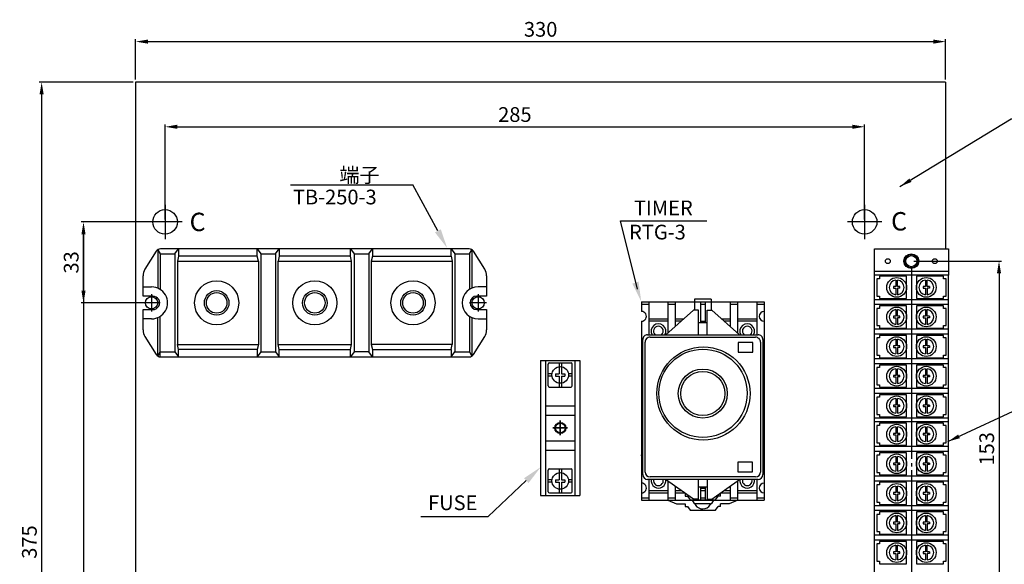
# Model space of a CAD drawing. Extents: x 714 to 1318, y -174 to 265.
# Drawn here: x 714 to 1115, y 43 to 265 of the extents above; entities that cross this region are included whole.
import ezdxf
from ezdxf.enums import TextEntityAlignment as Align

# ---------------------------------------------------------------- set-up
doc = ezdxf.new("R2010")
doc.units = 0
doc.header["$MEASUREMENT"] = 0
doc.layers.get('DEFPOINTS').update_dxf_attribs({"linetype": 'CONTINUOUS'})
doc.layers.add('PART', color=7, linetype='CONTINUOUS')
doc.styles.add('DAYUMP', font='simplex.shx', dxfattribs={"bigfont": 'chineset.shx'})
doc.styles.get("Standard").update_dxf_attribs({"font": 'simplex.shx', "bigfont": 'chineset.shx'})
doc.dimstyles.get("Standard").update_dxf_attribs({"dimtxt": 0.18, "dimasz": 0.18, "dimexe": 0.18, "dimexo": 0.0625, "dimgap": 0.09, "dimtad": 0, "dimtih": 1, "dimtoh": 1, "dimdec": 4, "dimzin": 0, "dimdsep": 46, "dimtxsty": 'Standard', "dimcen": 0.09, "dimadec": 0, "dimazin": 0, "dimtfac": 1, "dimtdec": 4, "dimtofl": 0, "dimtmove": 0, "dimatfit": 3, "dimfxl": 1, "dimtolj": 1, "dimtzin": 0, "dimarcsym": 0})
doc.dimstyles.new('STANDARD$0', dxfattribs={"dimtxt": 0.18, "dimasz": 0.18, "dimexe": 0.18, "dimexo": 0.0625, "dimgap": 0.09, "dimtad": 0, "dimtih": 1, "dimtoh": 1, "dimdec": 4, "dimzin": 0, "dimdsep": 46, "dimtxsty": 'Standard', "dimcen": 0.09, "dimadec": 0, "dimazin": 0, "dimtfac": 1, "dimtdec": 4, "dimtofl": 0, "dimtmove": 0, "dimatfit": 3, "dimfxl": 1, "dimtolj": 1, "dimtzin": 0, "dimarcsym": 0})

# ---------------------------------------------------------------- blocks, each defined once
blk = doc.blocks.new('*D4')
at = {"layer": 'DEFPOINTS', "color": 0}
for p in [(773.52, 182.21), (740.27, -127.79), (773.52, -127.79)]:
    blk.add_point(p, dxfattribs=at)
at = {"layer": 'PART', "color": 0, "lineweight": -2}
for p, q in [((772.52, 182.21), (739.27, 182.21)), ((740.27, 177.21), (740.27, -122.79)), ((772.52, -127.79), (739.27, -127.79))]:
    blk.add_line(p, q, dxfattribs=at)
at = {"layer": 'PART', "color": 0}
for points in [[(739.44, 177.21), (741.11, 177.21), (740.27, 182.21)], [(739.44, -122.79), (741.11, -122.79), (740.27, -127.79)]]:
    blk.add_solid(points, dxfattribs=at)
at = {"layer": 'PART', "color": 0, "insert": (735.27, 27.21), "char_height": 6, "attachment_point": 5, "rotation": 90, "style": 'DAYUMP'}
blk.add_mtext('\\A1;310', dxfattribs=at)
blk = doc.blocks.new('*D5')
at = {"layer": 'DEFPOINTS', "color": 0}
for p in [(740.27, 182.21), (773.52, 182.21), (768.02, 149.21)]:
    blk.add_point(p, dxfattribs=at)
at = {"layer": 'PART', "color": 0, "lineweight": -2}
for p, q in [((772.52, 182.21), (739.27, 182.21)), ((740.27, 154.21), (740.27, 177.21)), ((767.02, 149.21), (739.27, 149.21))]:
    blk.add_line(p, q, dxfattribs=at)
at = {"layer": 'PART', "color": 0}
for points in [[(739.44, 177.21), (741.11, 177.21), (740.27, 182.21)], [(739.44, 154.21), (741.11, 154.21), (740.27, 149.21)]]:
    blk.add_solid(points, dxfattribs=at)
at = {"layer": 'PART', "color": 0, "insert": (735.27, 165.71), "char_height": 6, "attachment_point": 5, "rotation": 90, "style": 'DAYUMP'}
blk.add_mtext('\\A1;33', dxfattribs=at)
blk = doc.blocks.new('*D6')
at = {"layer": 'DEFPOINTS', "color": 0}
for p in [(761.52, 239.21), (723.22, -135.79), (761.52, -135.79)]:
    blk.add_point(p, dxfattribs=at)
at = {"layer": 'PART', "color": 0, "lineweight": -2}
for p, q in [((760.52, 239.21), (722.22, 239.21)), ((723.22, 234.21), (723.22, -130.79)), ((760.52, -135.79), (722.22, -135.79))]:
    blk.add_line(p, q, dxfattribs=at)
at = {"layer": 'PART', "color": 0}
for points in [[(722.38, 234.21), (724.05, 234.21), (723.22, 239.21)], [(722.38, -130.79), (724.05, -130.79), (723.22, -135.79)]]:
    blk.add_solid(points, dxfattribs=at)
at = {"layer": 'PART', "color": 0, "insert": (718.22, 51.71), "char_height": 6, "attachment_point": 5, "rotation": 90, "style": 'DAYUMP'}
blk.add_mtext('\\A1;375', dxfattribs=at)
blk = doc.blocks.new('*D7')
at = {"layer": 'DEFPOINTS', "color": 0}
for p in [(1091.52, 255.71), (761.52, 239.21), (1091.52, 239.21)]:
    blk.add_point(p, dxfattribs=at)
at = {"layer": 'PART', "color": 0, "lineweight": -2}
for p, q in [((761.52, 240.21), (761.52, 256.71)), ((766.52, 255.71), (1086.52, 255.71)), ((1091.52, 240.21), (1091.52, 256.71))]:
    blk.add_line(p, q, dxfattribs=at)
at = {"layer": 'PART', "color": 0}
for points in [[(766.52, 256.54), (766.52, 254.88), (761.52, 255.71)], [(1086.52, 256.54), (1086.52, 254.88), (1091.52, 255.71)]]:
    blk.add_solid(points, dxfattribs=at)
at = {"layer": 'PART', "color": 0, "insert": (926.52, 260.71), "char_height": 6, "attachment_point": 5, "style": 'DAYUMP'}
blk.add_mtext('\\A1;330', dxfattribs=at)
blk = doc.blocks.new('*D8')
at = {"layer": 'DEFPOINTS', "color": 0}
for p in [(1077.52, 166.21), (1077.6, 13.21), (1113.26, 13.21)]:
    blk.add_point(p, dxfattribs=at)
at = {"layer": 'PART', "color": 0, "lineweight": -2}
for p, q in [((1078.52, 166.21), (1114.26, 166.21)), ((1113.26, 161.21), (1113.26, 18.21)), ((1078.6, 13.21), (1114.26, 13.21))]:
    blk.add_line(p, q, dxfattribs=at)
at = {"layer": 'PART', "color": 0}
for points in [[(1112.42, 161.21), (1114.09, 161.21), (1113.26, 166.21)], [(1112.42, 18.21), (1114.09, 18.21), (1113.26, 13.21)]]:
    blk.add_solid(points, dxfattribs=at)
at = {"layer": 'PART', "color": 0, "insert": (1108.26, 89.71), "char_height": 6, "attachment_point": 5, "rotation": 90, "style": 'DAYUMP'}
blk.add_mtext('\\A1;153', dxfattribs=at)
blk = doc.blocks.new('*D10')
at = {"layer": 'DEFPOINTS', "color": 0}
for p in [(1058.52, 220.98), (773.52, 182.21), (1058.52, 182.21)]:
    blk.add_point(p, dxfattribs=at)
at = {"layer": 'PART', "color": 0, "lineweight": -2}
for p, q in [((773.52, 183.21), (773.52, 221.98)), ((778.52, 220.98), (1053.52, 220.98)), ((1058.52, 183.21), (1058.52, 221.98))]:
    blk.add_line(p, q, dxfattribs=at)
at = {"layer": 'PART', "color": 0}
for points in [[(778.52, 221.82), (778.52, 220.15), (773.52, 220.98)], [(1053.52, 221.82), (1053.52, 220.15), (1058.52, 220.98)]]:
    blk.add_solid(points, dxfattribs=at)
at = {"layer": 'PART', "color": 0, "insert": (916.02, 225.98), "char_height": 6, "attachment_point": 5, "style": 'DAYUMP'}
blk.add_mtext('\\A1;285', dxfattribs=at)

msp = doc.modelspace()

# ---------------------------------------------------------------- linework, layer by layer
at = {"layer": 'PART', "color": 7}
for p, q in [((1091.52118237, 239.20696468), (761.52117037, 239.20696468)), ((761.52117037, 239.20696468), (761.52117037, 229.20696468)), ((1091.52118237, 239.20696468), (1091.52118237, 229.20696468)), ((761.52117037, 229.20696468), (761.52117037, -135.79303532)), ((1091.52118237, 229.20696468), (1091.52118237, 171.20698968)), ((824.63063846, 197.34066343), (874.48925186, 197.34066343)), ((884.64675943, 178.57652118), (874.48925186, 197.34066343)), ((773.52117037, 189.20696468), (773.52117037, 175.20695168)), ((1058.52119437, 189.20696468), (1058.52119437, 175.20695168)), ((780.52117037, 182.20696468), (766.52117037, 182.20696468)), ((965.91238889, 154.73151928), (959.08866052, 182.65770749)), ((959.08866052, 182.65770749), (994.21419881, 182.65770749)), ((1065.52119437, 182.20696468), (1051.52119437, 182.20696468)), ((769.93249937, 170.27493368), (765.29372937, 162.93015868)), ((770.52117037, 170.87576368), (770.52117037, 155.20696468)), ((770.52117037, 170.87576368), (771.52117037, 169.20696468)), ((771.52117037, 171.20696468), (771.52117037, 171.20432768)), ((771.52117037, 169.20696468), (771.52117037, 154.68416168)), ((897.41887637, 171.20696468), (771.62351437, 171.20696468)), ((777.52117037, 169.20696468), (777.52117037, 129.20696468)), ((812.52117037, 169.20696468), (812.52117037, 129.20696468)), ((818.52117037, 169.20696468), (818.52117037, 129.20696468)), ((856.52117037, 169.20696468), (856.52117037, 129.20696468)), ((891.52117037, 169.20696468), (891.52117037, 129.20696468)), ((897.52117037, 171.20696468), (897.52117037, 171.20432768)), ((897.52117037, 169.20696468), (897.52117037, 154.68416168)), ((898.52117037, 170.87576368), (898.52117037, 155.20696468)), ((903.74861237, 162.93015868), (899.10979337, 170.27493368)), ((811.52114637, 166.20696468), (811.52114637, 132.20696468)), ((857.52117037, 166.20696468), (890.52117037, 166.20696468)), ((1062.51634837, 162.19080268), (1092.68827237, 162.19080268)), ((1092.68827237, 160.54644268), (1062.51634837, 160.54644268)), ((1062.51634837, 18.23552968), (1062.51634837, 160.54644268)), ((1077.60232237, 164.12988968), (1077.60232237, 85.58009668)), ((1092.68827237, 18.23551668), (1092.68827237, 160.54644268)), ((764.52117037, 151.95696468), (764.52117037, 160.26023668)), ((904.52117037, 160.26023668), (904.52117037, 151.95696468)), ((1092.68827237, 145.46048068), (1092.68827237, 158.97410368)), ((764.52117037, 155.70696468), (768.02117037, 155.70696468)), ((768.02117037, 152.70696468), (768.02117037, 145.70696468)), ((904.52117037, 155.70696468), (901.02117037, 155.70696468)), ((901.02117937, 152.70696468), (901.02117937, 145.70696468)), ((768.52117037, 151.95696468), (764.52117037, 151.95696468)), ((771.52117037, 149.20696468), (764.52117037, 149.20696468)), ((904.52117937, 149.20696468), (897.52118237, 149.20696468)), ((904.52117037, 151.95696468), (900.52117037, 151.95696468)), ((967.5853292, 149.69216148), (1017.58481649, 149.69216148)), ((967.5853292, 149.69216148), (967.5853292, 145.69362685)), ((967.5853292, 149.69216148), (967.5853292, 146.5302109)), ((967.5853292, 149.69216148), (967.5853292, 148.69253608)), ((967.5853292, 148.69253608), (970.584264, 148.69253608)), ((970.584264, 149.69216148), (970.584264, 136.19710511)), ((978.38147807, 149.69216148), (978.38147807, 136.89219019)), ((978.38147807, 148.69253608), (981.38033403, 148.69253608)), ((981.38033403, 149.69216148), (981.38033403, 139.55788811)), ((989.18186616, 150.71676945), (989.18186616, 149.71186392)), ((995.99270094, 150.69706701), (989.19521029, 150.69706701)), ((989.19521029, 149.69216148), (989.19521029, 146.19344968)), ((991.59436218, 149.69742882), (991.59436218, 141.19527793)), ((991.59436218, 148.69778957), (993.5936002, 148.69778957)), ((993.5936002, 149.69742882), (993.5936002, 141.19527793)), ((995.99270094, 150.69706701), (995.99270094, 146.19344968)), ((1003.77214946, 149.69216148), (1003.77214946, 139.58939412)), ((1003.77214946, 148.69253608), (1006.77103206, 148.69253608)), ((1006.77103206, 149.69216148), (1006.77103206, 136.9236962)), ((1014.56816835, 149.69216148), (1014.56816835, 136.19710511)), ((1014.56816835, 148.69253608), (1017.56705094, 148.69253608)), ((1017.58481649, 149.69216148), (1017.58481649, 68.72183393)), ((1092.68827237, 150.48914268), (1062.51634837, 150.48914268)), ((1092.68827237, 148.47766768), (1062.51634837, 148.47766768)), ((764.52117037, 146.45696468), (768.52117037, 146.45696468)), ((764.52117037, 138.15369368), (764.52117037, 146.45696468)), ((900.52117037, 146.45696468), (904.52117037, 146.45696468)), ((904.52117037, 146.45696468), (904.52117037, 138.15369368)), ((988.83202183, 146.21313933), (977.58609517, 136.21682141)), ((990.83128541, 146.21313933), (988.83202183, 146.21313933)), ((990.83128541, 136.21682141), (990.83128541, 146.21313933)), ((994.32999083, 136.21682141), (994.32999083, 146.21313933)), ((994.32999083, 146.21313933), (996.32922778, 146.21313933)), ((996.32922778, 146.21313933), (1007.57515443, 136.21682141)), ((1091.68254137, 139.92898668), (1091.68254137, 146.96909868)), ((768.02117037, 142.70696468), (764.52117037, 142.70696468)), ((770.52117037, 127.53816568), (770.52117037, 143.20696468)), ((771.52117037, 127.20696468), (771.52117037, 143.72971868)), ((771.52117037, 129.20696468), (771.52117037, 143.72971868)), ((897.52117037, 143.72971868), (897.52117037, 129.20696468)), ((898.52117037, 143.20696468), (898.52117037, 127.53816568)), ((901.02117037, 142.70696468), (904.52117037, 142.70696468)), ((967.5853292, 141.69509329), (967.5853292, 68.72183393)), ((970.584264, 142.69471869), (978.38147807, 142.69471869)), ((978.38147807, 141.69509329), (970.584264, 141.69509329)), ((981.38033403, 142.69471869), (984.90926377, 142.69471869)), ((983.78468933, 141.69509329), (981.38033403, 141.69509329)), ((990.83128541, 141.21498037), (994.32999083, 141.21498037)), ((991.59436218, 141.70036063), (993.5936002, 141.70036063)), ((1000.27864746, 142.69471869), (1003.77214946, 142.69471869)), ((1003.77214946, 141.69509329), (1001.40319528, 141.69509329)), ((1006.77103206, 142.69471869), (1014.56816835, 142.69471869)), ((1014.56816835, 141.69509329), (1006.77103206, 141.69509329)), ((1092.68827237, 138.42036768), (1062.51634837, 138.42036768)), ((1092.68827237, 136.40891768), (1062.51634837, 136.40891768)), ((765.29372937, 135.48372268), (769.93249937, 128.13894768)), ((899.10979337, 128.13894768), (903.74861237, 135.48372268)), ((967.60312032, 133.70329244), (968.10289093, 133.70329244)), ((968.08957343, 79.23769097), (968.08957343, 134.21755782)), ((969.08921801, 80.23732276), (969.08921801, 133.21791324)), ((970.08886259, 136.21682141), (1015.07236038, 136.21682141)), ((970.08886259, 136.21682141), (970.5709465, 136.21682141)), ((971.08850823, 135.21717683), (1014.0727158, 135.21717683)), ((971.89317609, 136.21682141), (1015.07236038, 136.21682141)), ((1012.99581907, 133.09709262), (1006.99800274, 133.09709262)), ((1006.99800274, 133.09709262), (1006.99800274, 129.09855906)), ((1012.99581907, 129.09855906), (1012.99581907, 133.09709262)), ((1016.07203159, 133.21791324), (1016.07203159, 112.22560192)), ((1017.07167617, 134.21755782), (1017.07167617, 79.23769097)), ((1017.58481649, 133.70329244), (1017.0849681, 133.70329244)), ((811.02117037, 130.20696468), (811.02117037, 127.20696468)), ((812.52117037, 129.20696468), (811.02117037, 127.20696468)), ((812.52117037, 129.20696468), (818.52117037, 129.20696468)), ((819.52117037, 132.20696468), (849.52117037, 132.20696468)), ((820.02117037, 130.20696468), (849.02117037, 130.20696468)), ((858.02117037, 130.20696468), (890.02117037, 130.20696468)), ((890.02117037, 130.20696468), (890.52117037, 132.20696468)), ((890.02117037, 130.20696468), (890.02117037, 127.20696468)), ((890.02117037, 127.20696468), (891.52117037, 129.20696468)), ((891.52117037, 129.20696468), (897.52117037, 129.20696468)), ((897.52117037, 129.20696468), (898.52117037, 127.53816568)), ((1006.99800274, 129.09855906), (1012.99581907, 129.09855906)), ((771.52117037, 127.20696468), (771.52117037, 127.20955268)), ((771.62351437, 127.20696468), (897.41887637, 127.20696468)), ((926.52117037, 125.70696468), (926.52117037, 70.70696468)), ((926.52117037, 125.70696468), (942.52117037, 125.70696468)), ((928.52117037, 125.70696468), (928.52117037, 70.70696468)), ((930.12117037, 124.70696468), (938.92117037, 124.70696468)), ((934.07117037, 124.70696468), (934.07117037, 123.1770537)), ((934.97117037, 124.70696468), (934.97117037, 123.1770537)), ((940.52117037, 70.70696468), (940.52117037, 125.70696468)), ((942.52117037, 125.70696468), (942.52117037, 70.70696468)), ((967.60312032, 127.70547611), (968.10289093, 127.70547611)), ((1017.58481649, 127.70547611), (1017.0849681, 127.70547611)), ((1092.68827237, 126.35161768), (1062.51634837, 126.35161768)), ((929.62117037, 115.40696468), (929.62117037, 124.20696468)), ((934.02117037, 123.16999902), (934.02117037, 120.30696468)), ((935.02117037, 123.16999902), (935.02117037, 120.30696468)), ((939.42117037, 115.40696468), (939.42117037, 124.20696468)), ((1092.68827237, 124.34011868), (1062.51634837, 124.34011868)), ((931.15108135, 120.25696468), (929.62117037, 120.25696468)), ((931.15108135, 119.35696468), (929.62117037, 119.35696468)), ((932.62117037, 120.30696468), (934.02117037, 120.30696468)), ((932.62117037, 120.30696468), (932.62117037, 119.30696468)), ((932.62117037, 119.30696468), (934.02117037, 119.30696468)), ((934.02117037, 119.30696468), (934.02117037, 116.44393033)), ((934.07117037, 116.43687566), (934.07117037, 114.90696468)), ((934.97117037, 116.43687566), (934.97117037, 114.90696468)), ((935.02117037, 120.30696468), (936.42117037, 120.30696468)), ((935.02117037, 119.30696468), (935.02117037, 116.44393033)), ((935.02117037, 119.30696468), (936.42117037, 119.30696468)), ((936.42117037, 120.30696468), (936.42117037, 119.30696468)), ((939.42117037, 120.25696468), (937.89125939, 120.25696468)), ((939.42117037, 119.35696468), (937.89125939, 119.35696468)), ((930.12117037, 114.90696468), (938.92117037, 114.90696468)), ((1092.68827237, 114.28279468), (1062.51634837, 114.28284368)), ((967.5853292, 112.20589841), (967.5853292, 80.72270302)), ((967.5853292, 112.20589841), (967.5853292, 102.20955492)), ((968.10289093, 112.20589841), (967.5853292, 112.20589841)), ((1016.07203159, 112.22560192), (1016.07203159, 80.23732276)), ((1017.07167617, 112.22560192), (1017.57147342, 112.22560192)), ((1092.68827237, 112.27134468), (1062.51634837, 112.27134468)), ((928.52117037, 107.20696468), (940.52117037, 107.20696468)), ((928.52117037, 103.45696468), (940.52117037, 103.45696468)), ((934.52117037, 101.20696468), (934.52117037, 95.20696468)), ((934.52117037, 95.20696468), (934.52117037, 101.20696468)), ((967.5853292, 102.20955492), (968.10289093, 102.20955492)), ((1017.07167617, 102.22927121), (1017.57147342, 102.22927121)), ((1092.68827237, 102.21403268), (1062.51634837, 102.21403268)), ((1092.68827237, 100.70545068), (1062.51634837, 100.70545068)), ((937.52117237, 98.20696468), (931.52117037, 98.20696468)), ((931.52117037, 98.20696468), (937.52117037, 98.20696468)), ((928.52117037, 92.95696468), (940.52117037, 92.95696468)), ((967.5853292, 96.24864298), (967.5853292, 87.30192517)), ((928.52117037, 89.20696468), (940.52117037, 89.20696468)), ((1092.68827237, 90.64813868), (1062.51634837, 90.64813868)), ((1092.68827237, 88.63667668), (1062.51634837, 88.63667668)), ((967.5853292, 86.90207523), (967.5853292, 87.30192517)), ((967.60312032, 86.72050656), (968.10289093, 86.72050656)), ((1012.85224044, 84.32736247), (1006.85442305, 84.32736247)), ((1006.85442305, 84.32736247), (1006.85442305, 80.3288353)), ((1012.85224044, 80.3288353), (1012.85224044, 84.32736247)), ((1017.58481649, 86.72050656), (1017.0849681, 86.72050656)), ((929.62117037, 72.20696468), (929.62117037, 81.00696468)), ((930.12117037, 81.50696468), (938.92117037, 81.50696468)), ((934.07117037, 81.50696468), (934.07117037, 79.9770537)), ((934.97117037, 81.50696468), (934.97117037, 79.9770537)), ((939.42117037, 72.20696468), (939.42117037, 81.00696468)), ((968.08957343, 80.74241931), (967.57211611, 80.74241931)), ((1006.85442305, 80.3288353), (1012.85224044, 80.3288353)), ((1017.58481649, 80.72270302), (1017.0849681, 80.72270302)), ((1077.60232237, 83.92075868), (1077.60232237, 82.50424268)), ((1077.60232237, 80.97979168), (1077.60232237, 14.24354968)), ((920.68628244, 76.76787488), (905.11116586, 62.18419435)), ((931.15108135, 77.05696468), (929.62117037, 77.05696468)), ((932.62117037, 77.10696468), (934.02117037, 77.10696468)), ((932.62117037, 77.10696468), (932.62117037, 76.10696468)), ((934.02117037, 79.96999902), (934.02117037, 77.10696468)), ((935.02117037, 79.96999902), (935.02117037, 77.10696468)), ((935.02117037, 77.10696468), (936.42117037, 77.10696468)), ((936.42117037, 77.10696468), (936.42117037, 76.10696468)), ((939.42117037, 77.05696468), (937.89125939, 77.05696468)), ((1015.07236038, 77.23842099), (970.08886259, 77.23842099)), ((970.584264, 77.21871748), (970.584264, 68.72183393)), ((1014.0727158, 78.23805811), (971.08850823, 78.23805811)), ((988.83202183, 69.24135174), (977.44509161, 77.23842099)), ((978.38147807, 76.57048444), (978.38147807, 68.72183393)), ((990.83128541, 69.24135174), (990.83128541, 77.23842099)), ((994.32999083, 77.23842099), (994.32999083, 69.24135174)), ((996.32922778, 69.24135174), (1007.57515443, 77.23842099)), ((1006.77103206, 76.63743631), (1006.77103206, 68.72183393)), ((1014.56816835, 77.21871748), (1014.56816835, 68.72183393)), ((1092.68827237, 78.57937668), (1062.51634837, 78.57937668)), ((1092.68827237, 76.56792668), (1062.51634837, 76.56792668)), ((931.15108135, 76.15696468), (929.62117037, 76.15696468)), ((932.62117037, 76.10696468), (934.02117037, 76.10696468)), ((934.02117037, 76.10696468), (934.02117037, 73.24393033)), ((934.07117037, 73.23687566), (934.07117037, 71.70696468)), ((934.97117037, 73.23687566), (934.97117037, 71.70696468)), ((935.02117037, 76.10696468), (936.42117037, 76.10696468)), ((935.02117037, 76.10696468), (935.02117037, 73.24393033)), ((939.42117037, 76.15696468), (937.89125939, 76.15696468)), ((970.584264, 72.72036749), (978.38147807, 72.72036749)), ((981.38033403, 74.46434313), (981.38033403, 68.72183393)), ((981.38033403, 72.72036749), (983.86352786, 72.72036749)), ((990.83128541, 74.23952455), (994.32999083, 74.23952455)), ((991.59436218, 74.21981465), (991.59436218, 68.72710127)), ((991.59436218, 73.72527408), (993.5936002, 73.72527408)), ((991.59436218, 72.72563483), (993.5936002, 72.72563483)), ((993.5936002, 74.21981465), (993.5936002, 68.72710127)), ((993.5936002, 74.21981465), (993.5936002, 69.72673945)), ((1001.26263386, 72.72036749), (1003.77214946, 72.72036749)), ((1003.77214946, 74.50488053), (1003.77214946, 68.72183393)), ((1006.77103206, 72.72036749), (1014.56816835, 72.72036749)), ((926.52117037, 70.70696468), (942.52117037, 70.70696468)), ((930.12117037, 71.70696468), (938.92117037, 71.70696468)), ((967.5853292, 69.72146466), (970.584264, 69.72146466)), ((967.5853292, 68.72183393), (1017.58481649, 68.72183393)), ((970.584264, 71.72073037), (978.38147807, 71.72073037)), ((978.38147807, 69.72146466), (981.38033403, 69.72146466)), ((978.39916477, 68.72710127), (981.89789576, 67.22765198)), ((981.38033403, 71.72073037), (985.28688734, 71.72073037)), ((985.39660117, 71.41301622), (985.39660117, 70.41338229)), ((985.39660117, 70.41338229), (986.39619354, 70.41338229)), ((986.39619354, 70.41338229), (987.39583919, 68.90866141)), ((987.39583919, 68.90866141), (997.79201984, 68.90866141)), ((988.19559129, 68.72710127), (989.04679262, 67.45022789)), ((990.83128541, 69.24135174), (988.83202183, 69.24135174)), ((989.19521029, 69.22164929), (989.19521029, 68.72710127)), ((991.59436218, 69.72673945), (993.5936002, 69.72673945)), ((994.32999083, 69.24135174), (996.32922778, 69.24135174)), ((995.99270094, 69.22164929), (995.99270094, 68.72710127)), ((996.99237216, 68.72710127), (996.14109199, 67.45022789)), ((997.79201984, 68.90866141), (998.79166549, 70.41338229)), ((999.79131006, 70.41338229), (998.79166549, 70.41338229)), ((999.79131006, 70.41338229), (999.79131006, 71.41301622)), ((999.85693551, 71.72073037), (1003.77214946, 71.72073037)), ((1006.78871983, 68.72710127), (1003.29001441, 67.22765198)), ((1003.77214946, 69.72146466), (1006.77103206, 69.72146466)), ((1006.77103206, 71.72073037), (1014.56816835, 71.72073037)), ((1014.56816835, 69.72146466), (1017.56705094, 69.72146466)), ((981.89789576, 67.22765198), (985.39660117, 67.22765198)), ((985.39660117, 67.22765198), (985.39660117, 66.22802125)), ((985.39660117, 66.22802125), (986.39619354, 66.22802125)), ((986.39619354, 66.22802125), (987.39583919, 64.72330037)), ((987.39583919, 64.72330037), (997.79201984, 64.72330037)), ((995.7252067, 67.22765198), (989.46270453, 67.22765198)), ((989.59504746, 67.22765198), (989.59504746, 66.77891509)), ((995.59286378, 67.22765198), (995.59286378, 66.91534169)), ((997.79201984, 64.72330037), (998.79166549, 66.22802125)), ((999.79131006, 66.22802125), (998.79166549, 66.22802125)), ((1003.29001441, 67.22765198), (999.79131006, 67.22765198)), ((999.79131006, 66.22802125), (999.79131006, 67.22765198)), ((1092.68827237, 66.51061468), (1062.51634837, 66.51061468)), ((1092.68827237, 64.49915268), (1062.51634837, 64.49915268)), ((877.65115276, 62.18419435), (905.11116586, 62.18419435)), ((1092.68827237, 54.44182768), (1062.51634837, 54.44182768)), ((1092.68827237, 52.43037768), (1062.51634837, 52.43037768)), ((1073.37324537, 49.90380368), (1073.43335237, 49.85574368))]:
    msp.add_line(p, q, dxfattribs=at)
for points in [[(771.52117037, 169.20696468), (777.52117037, 169.20696468), (779.02117037, 171.20696468), (779.02117037, 168.20696468), (778.52114637, 166.20696468), (811.52114637, 166.20696468), (811.02117037, 168.20696468), (779.02117037, 168.20696468)], [(811.02117037, 168.20696468), (811.02117037, 171.20696468), (812.52117037, 169.20696468), (818.52117037, 169.20696468), (820.02117037, 171.20696468), (820.02117037, 168.20696468), (819.52117037, 166.20696468), (849.52117037, 166.20696468), (849.02117037, 168.20696468), (820.02117037, 168.20696468)], [(849.02117037, 168.20696468), (849.02117037, 171.20696468), (850.52117037, 169.20696468), (850.52117037, 129.20696468), (849.02117037, 127.20696468)], [(850.52117037, 169.20696468), (856.52117037, 169.20696468), (858.02117037, 171.20696468), (858.02117037, 168.20696468), (857.52117037, 166.20696468)], [(858.02117037, 168.20696468), (890.02117037, 168.20696468), (890.02117037, 171.20696468), (891.52117037, 169.20696468), (897.52117037, 169.20696468), (898.52117037, 170.87576368)], [(1062.51634837, 160.54644268), (1062.51634837, 171.20698968), (1092.68827237, 171.20698968), (1092.68827237, 160.54644268)], [(778.52114637, 166.20696468), (778.52114637, 132.20696468), (811.52114637, 132.20696468), (811.02117037, 130.20696468), (779.02117037, 130.20696468), (778.52114637, 132.20696468)], [(818.52117037, 129.20696468), (820.02117037, 127.20696468), (820.02117037, 130.20696468), (819.52117037, 132.20696468), (819.52117037, 166.20696468)], [(849.02117037, 127.20696468), (849.02117037, 130.20696468), (849.52117037, 132.20696468), (849.52117037, 166.20696468)], [(857.52117037, 166.20696468), (857.52117037, 132.20696468), (858.02117037, 130.20696468), (858.02117037, 127.20696468), (856.52117037, 129.20696468), (850.52117037, 129.20696468)], [(890.02117037, 168.20696468), (890.52117037, 166.20696468), (890.52117037, 132.20696468), (857.52117037, 132.20696468)], [(1064.52783537, 160.04358568), (1064.52783537, 159.03782468), (1063.52209837, 159.03782468), (1063.52209837, 151.99776068), (1064.52783537, 151.99776068), (1064.52783537, 150.99202368), (1075.59082337, 150.99202368), (1075.59082337, 160.04358568), (1064.52783537, 160.04358568)], [(1071.26618937, 158.51990468), (1071.26618937, 155.81953768), (1070.26045237, 155.81953768), (1070.26045237, 155.21609568), (1071.26618937, 155.21609568), (1071.26618937, 152.51572968)], [(1072.87536937, 155.21609568), (1072.87536937, 155.81953768), (1071.86965637, 155.81953768), (1071.86965637, 158.51990468)], [(1091.68254137, 159.03782468), (1090.67680937, 159.03782468), (1090.67680937, 160.04358568), (1079.61377237, 160.04358568), (1079.61377237, 150.99202368), (1090.67680937, 150.99202368), (1090.67680937, 151.99776068), (1091.68254137, 151.99776068), (1091.68254137, 159.03782468)], [(1083.33498237, 158.51990468), (1083.33498237, 155.81953768), (1082.32923937, 155.81953768), (1082.32923937, 155.21609568), (1083.33498237, 155.21609568), (1083.33498237, 152.51572968)], [(1084.94416837, 155.81953768), (1083.93843137, 155.81953768), (1083.93843137, 158.51990468)], [(1072.87536937, 155.21609568), (1071.86965637, 155.21609568), (1071.86965637, 152.51572968)], [(1084.94416837, 155.81953768), (1084.94416837, 155.21609568), (1083.93843137, 155.21609568), (1083.93843137, 152.51572968)], [(1064.52783537, 147.97486068), (1064.52783537, 146.96909868), (1063.52209837, 146.96909868), (1063.52209837, 139.92898668), (1064.52783537, 139.92898668), (1064.52783537, 138.92324868), (1075.59082337, 138.92324868), (1075.59082337, 147.97486068), (1064.52783537, 147.97486068)], [(1071.26618937, 146.45108068), (1071.26618937, 143.75076368), (1070.26045237, 143.75076368), (1070.26045237, 143.14732168), (1071.26618937, 143.14732168), (1071.26618937, 140.44697968)], [(1072.87536937, 143.14732168), (1072.87536937, 143.75076368), (1071.86965637, 143.75076368), (1071.86965637, 146.45108068)], [(1091.68254137, 146.96909868), (1090.67680937, 146.96909868), (1090.67680937, 147.97486068), (1079.61377237, 147.97486068), (1079.61377237, 138.92324868), (1090.67680937, 138.92324868), (1090.67680937, 139.92898668), (1091.68254137, 139.92898668)], [(1083.33498237, 146.45108068), (1083.33498237, 143.75076368), (1082.32923937, 143.75076368), (1082.32923937, 143.14732168), (1083.33498237, 143.14732168), (1083.33498237, 140.44697968)], [(1084.94416837, 143.75076368), (1083.93843137, 143.75076368), (1083.93843137, 146.45108068)], [(1072.87536937, 143.14732168), (1071.86965637, 143.14732168), (1071.86965637, 140.44697968)], [(1084.94416837, 143.75076368), (1084.94416837, 143.14732168), (1083.93843137, 143.14732168), (1083.93843137, 140.44697968)], [(1064.52783537, 135.90603668), (1064.52783537, 134.90032468), (1063.52209837, 134.90032468), (1063.52209837, 127.86021168), (1064.52783537, 127.86021168), (1064.52783537, 126.85447468), (1075.59082337, 126.85447468), (1075.59082337, 135.90603668), (1064.52783537, 135.90603668)], [(1071.26618937, 134.38230668), (1071.26618937, 131.68198968), (1070.26045237, 131.68198968), (1070.26045237, 131.07854668), (1071.26618937, 131.07854668), (1071.26618937, 128.37818068)], [(1072.87536937, 131.07854668), (1072.87536937, 131.68198968), (1071.86965637, 131.68198968), (1071.86965637, 134.38230668)], [(1091.68254137, 134.90032468), (1090.67680937, 134.90032468), (1090.67680937, 135.90603668), (1079.61377237, 135.90603668), (1079.61377237, 126.85447468), (1090.67680937, 126.85447468), (1090.67680937, 127.86021168), (1091.68254137, 127.86021168), (1091.68254137, 134.90032468)], [(1083.33498237, 134.38230668), (1083.33498237, 131.68198968), (1082.32923937, 131.68198968), (1082.32923937, 131.07854668), (1083.33498237, 131.07854668), (1083.33498237, 128.37818068)], [(1084.94416837, 131.68198968), (1083.93843137, 131.68198968), (1083.93843137, 134.38230668)], [(770.52117037, 127.53816568), (771.52117037, 129.20696468), (777.52117037, 129.20696468), (779.02117037, 127.20696468), (779.02117037, 130.20696468)], [(1072.87536937, 131.07854668), (1071.86965637, 131.07854668), (1071.86965637, 128.37818068)], [(1084.94416837, 131.68198968), (1084.94416837, 131.07854668), (1083.93843137, 131.07854668), (1083.93843137, 128.37818068)], [(1064.52783537, 123.83728668), (1064.52783537, 122.83154968), (1063.52209837, 122.83154968), (1063.52209837, 115.79141268), (1064.52783537, 115.79141268), (1064.52783537, 114.78567568), (1075.59082337, 114.78567568), (1075.59082337, 123.83728668), (1064.52783537, 123.83728668)], [(1071.26618937, 122.31355668), (1071.26618937, 119.61319068), (1070.26045237, 119.61319068), (1070.26045237, 119.00977268), (1071.26618937, 119.00977268), (1071.26618937, 116.30940668)], [(1072.87536937, 119.00977268), (1072.87536937, 119.61319068), (1071.86965637, 119.61319068), (1071.86965637, 122.31355668)], [(1091.68254137, 122.83154968), (1090.67680937, 122.83154968), (1090.67680937, 123.83728668), (1079.61377237, 123.83728668), (1079.61377237, 114.78567568), (1090.67680937, 114.78567568), (1090.67680937, 115.79141268), (1091.68254137, 115.79141268), (1091.68254137, 122.83154968)], [(1083.33498237, 122.31355668), (1083.33498237, 119.61319068), (1082.32923937, 119.61319068), (1082.32923937, 119.00977268), (1083.33498237, 119.00977268), (1083.33498237, 116.30940668)], [(1084.94416837, 119.61319068), (1083.93843137, 119.61319068), (1083.93843137, 122.31355668)], [(1072.87536937, 119.00977268), (1071.86965637, 119.00977268), (1071.86965637, 116.30940668)], [(1084.94416837, 119.61319068), (1084.94416837, 119.00977268), (1083.93843137, 119.00977268), (1083.93843137, 116.30940668)], [(1064.52783537, 111.76848868), (1064.52783537, 110.76275068), (1063.52209837, 110.76275068), (1063.52209837, 103.72263868), (1064.52783537, 103.72263868), (1064.52783537, 102.71690168), (1075.59082337, 102.71690168), (1075.59082337, 111.76848868), (1064.52783537, 111.76848868)], [(1071.26618937, 110.24478268), (1071.26618937, 107.54441568), (1070.26045237, 107.54441568), (1070.26045237, 106.94097368), (1071.26618937, 106.94097368), (1071.26618937, 104.24063168)], [(1072.87536937, 106.94097368), (1072.87536937, 107.54441568), (1071.86965637, 107.54441568), (1071.86965637, 110.24478268)], [(1091.68254137, 110.76275068), (1090.67680937, 110.76275068), (1090.67680937, 111.76848868), (1079.61377237, 111.76848868), (1079.61377237, 102.71690168), (1090.67680937, 102.71690168), (1090.67680937, 103.72263868), (1091.68254137, 103.72263868), (1091.68254137, 110.76275068)], [(1083.33498237, 110.24478268), (1083.33498237, 107.54441568), (1082.32923937, 107.54441568), (1082.32923937, 106.94097368), (1083.33498237, 106.94097368), (1083.33498237, 104.24063168)], [(1084.94416837, 107.54441568), (1083.93843137, 107.54441568), (1083.93843137, 110.24478268)], [(1072.87536937, 106.94097368), (1071.86965637, 106.94097368), (1071.86965637, 104.24063168)], [(1084.94416837, 107.54441568), (1084.94416837, 106.94097368), (1083.93843137, 106.94097368), (1083.93843137, 104.24063168)], [(1064.52783537, 100.20257068), (1064.52783537, 99.19685768), (1063.52209837, 99.19685768), (1063.52209837, 92.15674468), (1064.52783537, 92.15674468), (1064.52783537, 91.15100768), (1075.59082337, 91.15100768), (1075.59082337, 100.20257068), (1064.52783537, 100.20257068)], [(1071.26618937, 98.67887668), (1071.26618937, 95.97852268), (1070.26045237, 95.97852268), (1070.26045237, 95.37507968), (1071.26618937, 95.37507968), (1071.26618937, 92.67473868)], [(1072.87536937, 95.37507968), (1072.87536937, 95.97852268), (1071.86965637, 95.97852268), (1071.86965637, 98.67887668)], [(1091.68254137, 99.19685768), (1090.67680937, 99.19685768), (1090.67680937, 100.20257068), (1079.61377237, 100.20257068), (1079.61377237, 91.15100768), (1090.67680937, 91.15100768), (1090.67680937, 92.15674468), (1091.68254137, 92.15674468), (1091.68254137, 99.19685768)], [(1083.33498237, 98.67887668), (1083.33498237, 95.97852268), (1082.32923937, 95.97852268), (1082.32923937, 95.37507968), (1083.33498237, 95.37507968), (1083.33498237, 92.67473868)], [(1084.94416837, 95.97852268), (1083.93843137, 95.97852268), (1083.93843137, 98.67887668)], [(1072.87536937, 95.37507968), (1071.86965637, 95.37507968), (1071.86965637, 92.67473868)], [(1084.94416837, 95.97852268), (1084.94416837, 95.37507968), (1083.93843137, 95.37507968), (1083.93843137, 92.67473868)], [(1064.52783537, 88.13380768), (1064.52783537, 87.12810768), (1063.52209837, 87.12810768), (1063.52209837, 80.08798268), (1064.52783537, 80.08798268), (1064.52783537, 79.08223368), (1075.59082337, 79.08223368), (1075.59082337, 88.13380768), (1064.52783537, 88.13380768)], [(1071.26618937, 86.61010168), (1071.26618937, 83.90976068), (1070.26050137, 83.90976068), (1070.26050137, 83.30632968), (1071.26618937, 83.30632968), (1071.26618937, 80.60596368)], [(1072.87536937, 83.30632968), (1072.87536937, 83.90976068), (1071.86965637, 83.90976068), (1071.86965637, 86.61010168)], [(1091.68254137, 87.12810768), (1090.67680937, 87.12810768), (1090.67680937, 88.13380768), (1079.61377237, 88.13380768), (1079.61377237, 79.08223368), (1090.67680937, 79.08223368), (1090.67680937, 80.08798268), (1091.68254137, 80.08798268), (1091.68254137, 87.12810768)], [(1083.33498237, 86.61010168), (1083.33498237, 83.90976068), (1082.32923937, 83.90976068), (1082.32923937, 83.30632968), (1083.33498237, 83.30632968), (1083.33498237, 80.60596368)], [(1084.94416837, 83.90976068), (1083.93843137, 83.90976068), (1083.93843137, 86.61010168)], [(1072.87536937, 83.30632968), (1071.86965637, 83.30632968), (1071.86965637, 80.60596368)], [(1084.94416837, 83.90976068), (1084.94416837, 83.30632968), (1083.93843137, 83.30632968), (1083.93843137, 80.60596368)], [(1064.52783537, 76.06505768), (1064.52783537, 75.05932068), (1063.52209837, 75.05932068), (1063.52209837, 68.01920868), (1064.52783537, 68.01920868), (1064.52783537, 67.01348368), (1075.59082337, 67.01348368), (1075.59082337, 76.06505768), (1064.52783537, 76.06505768)], [(1071.26618937, 74.54132768), (1071.26618937, 71.84099768), (1070.26050137, 71.84099768), (1070.26050137, 71.23754368), (1071.26618937, 71.23754368), (1071.26618937, 68.53718968)], [(1072.87536937, 71.23754368), (1072.87536937, 71.84099768), (1071.86965637, 71.84099768), (1071.86965637, 74.54132768)], [(1091.68254137, 75.05932068), (1090.67680937, 75.05932068), (1090.67680937, 76.06505768), (1079.61377237, 76.06505768), (1079.61377237, 67.01348368), (1090.67680937, 67.01348368), (1090.67680937, 68.01920868), (1091.68254137, 68.01920868), (1091.68254137, 75.05932068)], [(1083.33498237, 74.54132768), (1083.33498237, 71.84099768), (1082.32923937, 71.84099768), (1082.32923937, 71.23754368), (1083.33498237, 71.23754368), (1083.33498237, 68.53718968)], [(1084.94416837, 71.84099768), (1083.93843137, 71.84099768), (1083.93843137, 74.54132768)], [(1072.87536937, 71.23754368), (1071.86965637, 71.23754368), (1071.86965637, 68.53718968)], [(1084.94416837, 71.84099768), (1084.94416837, 71.23754368), (1083.93843137, 71.23754368), (1083.93843137, 68.53718968)], [(1064.52783537, 63.99628368), (1064.52783537, 62.99054668), (1063.52209837, 62.99054668), (1063.52209837, 55.95044668), (1064.52783537, 55.95044668), (1064.52783537, 54.94469668), (1075.59082337, 54.94469668), (1075.59082337, 63.99628368), (1064.52783537, 63.99628368)], [(1071.26618937, 62.47255368), (1071.26618937, 59.77222368), (1070.26050137, 59.77222368), (1070.26050137, 59.16876868), (1071.26618937, 59.16876868), (1071.26618937, 56.46842768)], [(1072.87536937, 59.16876868), (1072.87536937, 59.77222368), (1071.86965637, 59.77222368), (1071.86965637, 62.47255368)], [(1091.68254137, 62.99054668), (1090.67680937, 62.99054668), (1090.67680937, 63.99627168), (1079.61377237, 63.99628368), (1079.61377237, 54.94469668), (1090.67680937, 54.94469668), (1090.67680937, 55.95044668), (1091.68254137, 55.95044668), (1091.68254137, 62.99054668)], [(1083.33498237, 62.47255368), (1083.33498237, 59.77222368), (1082.32923937, 59.77222368), (1082.32923937, 59.16876868), (1083.33498237, 59.16876868), (1083.33498237, 56.46842768)], [(1084.94416837, 59.77222368), (1083.93843137, 59.77222368), (1083.93843137, 62.47255368)], [(1072.87536937, 59.16876868), (1071.86965637, 59.16876868), (1071.86965637, 56.46842768)], [(1084.94416837, 59.77222368), (1084.94416837, 59.16876868), (1083.93843137, 59.16876868), (1083.93843137, 56.46842768)], [(1064.52783537, 51.92752168), (1064.52783537, 50.92178368), (1063.52209837, 50.92178368), (1063.52209837, 43.88164768), (1064.52783537, 43.88164768), (1064.52783537, 42.87593468), (1075.59082337, 42.87593468), (1075.59082337, 51.92752168), (1064.52783537, 51.92752168)], [(1071.26618937, 50.40379068), (1071.26618937, 47.70342468), (1070.26050137, 47.70342468), (1070.26050137, 47.10000668), (1071.26618937, 47.10000668), (1071.26618937, 44.39965268)], [(1072.87536937, 47.10000668), (1072.87536937, 47.70342468), (1071.86965637, 47.70342468), (1071.86965637, 50.40379068)], [(1091.68254137, 50.92178368), (1090.67680937, 50.92178368), (1090.67680937, 51.92752168), (1079.61377237, 51.92752168), (1079.61377237, 42.87593468), (1090.67680937, 42.87593468), (1090.67680937, 43.88164768), (1091.68254137, 43.88164768), (1091.68254137, 50.92178368)], [(1083.33498237, 50.40379068), (1083.33498237, 47.70342468), (1082.32923937, 47.70342468), (1082.32923937, 47.10000668), (1083.33498237, 47.10000668), (1083.33498237, 44.39965268)], [(1084.94416837, 47.70342468), (1083.93843137, 47.70342468), (1083.93843137, 50.40379068)], [(1072.87536937, 47.10000668), (1071.86965637, 47.10000668), (1071.86965637, 44.39965268)], [(1084.94416837, 47.70342468), (1084.94416837, 47.10000668), (1083.93843137, 47.10000668), (1083.93843137, 44.39965268)]]:
    msp.add_lwpolyline(points, dxfattribs=at)
for centre, radius in [((773.52117037, 182.20696468), 5), ((1058.52119437, 182.20696468), 5), ((1077.52117037, 166.20696468), 3.017192), ((1077.52117037, 166.20696468), 2.765759), ((1067.96672637, 166.20696468), 1.005731), ((1077.52117037, 166.20696468), 2.262894), ((1087.07563837, 166.20696468), 1.005731), ((794.52117037, 149.20696468), 9), ((834.52117037, 149.20696468), 9), ((874.52117037, 149.20696468), 9), ((1071.56791137, 155.51780468), 4.022923), ((1083.63672237, 155.51780468), 4.022923), ((794.52117037, 149.20696468), 5), ((794.52117037, 149.20696468), 4.200001), ((834.52117037, 149.20696468), 5), ((834.52117037, 149.20696468), 4.200001), ((874.52117037, 149.20696468), 5), ((874.52117037, 149.20696468), 4.200001), ((768.02117037, 149.20696468), 2.5), ((901.02117937, 149.20696468), 2.5), ((1071.56791137, 143.44903068), 4.022923), ((1083.63672237, 143.44903068), 4.022923), ((1071.56791137, 131.38025568), 4.022923), ((1083.63672237, 131.38025568), 4.022923), ((992.8291448, 112.2383473), 18.99303709), ((992.66163515, 112.33143982), 17.99340423), ((934.52117037, 119.80696468), 3.4), ((992.58061148, 112.22560192), 9.99633497), ((992.58061148, 112.22560192), 8.99670211), ((1071.56791137, 119.31150568), 4.022923), ((1083.63672237, 119.31145668), 4.022923), ((1071.56791137, 107.24271968), 4.022923), ((1083.63672237, 107.24271968), 4.022923), ((934.52117037, 98.20696468), 2.25), ((934.52117037, 98.20696468), 2), ((934.52117037, 98.20696468), 2), ((1071.56791137, 95.67680168), 4.022923), ((1083.63672237, 95.67680168), 4.022923), ((1071.56791137, 83.60801468), 4.022923), ((1083.63672237, 83.60801468), 4.022923), ((934.52117037, 76.60696468), 3.4), ((1071.56791137, 71.53926468), 4.022923), ((1083.63672237, 71.53926468), 4.022923), ((1071.56791137, 59.47049068), 4.022923), ((1083.63672237, 59.47049068), 4.022923), ((1071.56791137, 47.40171568), 4.022923), ((1083.63672237, 47.40171568), 4.022923)]:
    msp.add_circle(centre, radius, dxfattribs=at)
for centre, radius, start, end in [((771.62351437, 169.20696468), 2, 90.000003, 147.725353), ((897.41887637, 169.20696468), 2, 32.276141, 90.000003), ((769.52117037, 160.26023668), 5, 147.724752, 180.000005), ((899.52117037, 160.26023668), 5, 0, 32.275246), ((1071.56791137, 155.51780468), 3.017192, 95.739151, 264.260811), ((1071.56791137, 155.51780468), 3.017192, 275.739655, 84.26039), ((1083.63672237, 155.51780468), 3.017192, 95.739492, 264.260456), ((1083.63672237, 155.51780468), 3.017192, 275.738972, 84.261079), ((768.02117037, 149.20696468), 6.5, 270.000001, 90.000003), ((901.02117037, 149.20696468), 6.5, 90.000003, 270.000001), ((768.52117037, 149.20696468), 2.75, 270.000001, 90.000003), ((900.52117037, 149.20696468), 2.75, 90.000003, 270.000001), ((967.60312032, 143.69963061), 1.99926678, 270.000001, 90.000003), ((1017.58481649, 143.69963061), 1.99926678, 90.000003, 270.000001), ((1071.56791137, 143.44903068), 3.017192, 95.73924, 264.260757), ((1071.56791137, 143.44903068), 3.017192, 275.739709, 84.260301), ((1083.63672237, 143.44903068), 3.017192, 95.739588, 264.260401), ((1083.63672237, 143.44903068), 3.017192, 275.738999, 84.260991), ((974.50059663, 137.70182707), 2.9989007, 329.883438, 210.116071), ((1010.68734018, 137.70182707), 2.9989007, 329.883438, 210.116577), ((769.52117037, 138.15369368), 5, 180.000005, 212.275722), ((899.52117037, 138.15369368), 5, 327.724279, 0), ((974.50059663, 137.70182707), 1.99926678, 311.179894, 228.818987), ((1010.68734018, 137.70182707), 1.99926678, 311.181014, 228.818987), ((970.08886259, 134.21755782), 1.99926678, 90.000003, 180.000005), ((971.08850823, 133.21791324), 1.99926678, 90.000003, 180.000005), ((1014.0727158, 133.21791324), 1.99926678, 0, 90.000003), ((1015.07236038, 134.21755782), 1.99926678, 0, 90.000003), ((1071.56791137, 131.38025568), 3.017192, 95.73924, 264.260811), ((1071.56791137, 131.38025568), 3.017192, 275.739655, 84.260301), ((1083.63672237, 131.38025568), 3.017192, 95.739588, 264.260456), ((1083.63672237, 131.38025568), 3.017192, 275.738972, 84.260991), ((771.62351437, 129.20696468), 2, 212.275832, 270.000001), ((897.41887637, 129.20696468), 2, 270.000001, 327.722667), ((930.12117037, 124.20696468), 0.5, 90, 180), ((938.92117037, 124.20696468), 0.5, 0, 90), ((1071.56791137, 119.31150568), 3.017192, 95.73924, 264.260839), ((1071.56791137, 119.31150568), 3.017192, 275.7396, 84.260301), ((1083.63672237, 119.31145668), 3.017192, 95.739492, 264.260401), ((1083.63672237, 119.31145668), 3.017192, 275.738999, 84.261079), ((930.12117037, 115.40696468), 0.5, 180, 270), ((938.92117037, 115.40696468), 0.5, 270, 0), ((1071.56791137, 107.24271968), 3.017192, 95.739219, 264.260839), ((1071.56791137, 107.24271968), 3.017192, 275.739627, 84.260321), ((1083.63672237, 107.24271968), 3.017192, 95.739561, 264.260483), ((1083.63672237, 107.24271968), 3.017192, 275.738944, 84.261011), ((1071.56791137, 95.67680168), 3.017192, 95.739192, 264.260784), ((1071.56791137, 95.67680168), 3.017192, 275.739682, 84.260342), ((1083.63672237, 95.67680168), 3.017192, 95.73954, 264.260429), ((1083.63672237, 95.67680168), 3.017192, 275.738999, 84.261039), ((1071.56791137, 83.60801468), 3.017192, 95.739171, 264.260757), ((1071.56791137, 83.60801468), 3.017192, 275.739709, 84.260369), ((1083.63672237, 83.60801468), 3.017192, 95.73952, 264.260401), ((1083.63672237, 83.60801468), 3.017192, 275.738999, 84.261059), ((930.12117037, 81.00696468), 0.5, 90, 180), ((938.92117037, 81.00696468), 0.5, 0, 90), ((971.08850823, 80.23732276), 1.99926678, 180.000005, 270.000001), ((1014.0727158, 80.23732276), 1.99926678, 270.000001, 0), ((970.08886259, 79.23769097), 1.99926678, 180.000005, 270.000001), ((974.50059663, 76.72417585), 2.9989007, 170.508105, 9.491897), ((974.50059663, 76.72417585), 1.99926678, 165.678833, 14.321536), ((1010.68734018, 76.72417585), 2.9989007, 170.508187, 9.491979), ((1010.68734018, 76.72417585), 1.99926678, 165.678642, 14.321721), ((1015.07236038, 79.23769097), 1.99926678, 270.000001, 0), ((930.12117037, 72.20696468), 0.5, 180, 270), ((938.92117037, 72.20696468), 0.5, 270, 0), ((967.60312032, 73.72527408), 1.99926678, 270.000001, 90.000003), ((1017.58481649, 73.72527408), 1.99926678, 90.000003, 270.000001), ((1071.56791137, 71.53926468), 3.017192, 95.739219, 264.260811), ((1071.56791137, 71.53926468), 3.017192, 275.739655, 84.260321), ((1083.63672237, 71.53926468), 3.017192, 95.739561, 264.260456), ((1083.63672237, 71.53926468), 3.017192, 275.738972, 84.261011), ((989.46270453, 67.72747054), 0.49981643, 213.686962, 270.000001), ((992.55129807, 68.72453792), 3.53899778, 213.350453, 329.254815), ((995.7252067, 67.72747054), 0.49981643, 270.000001, 326.311386), ((1071.56791137, 59.47049068), 3.017192, 95.739219, 264.260784), ((1071.56791137, 59.47049068), 3.017192, 275.739682, 84.260321), ((1083.63672237, 59.47049068), 3.017192, 95.739561, 264.260429), ((1083.63672237, 59.47049068), 3.017192, 275.738999, 84.261011), ((1071.56791137, 47.40171568), 3.017192, 95.739192, 264.260784), ((1071.56791137, 47.40171568), 3.017192, 275.739682, 84.260342), ((1083.63672237, 47.40171568), 3.017192, 95.73954, 264.260429), ((1083.63672237, 47.40171568), 3.017192, 275.738999, 84.261039)]:
    msp.add_arc(centre, radius, start, end, dxfattribs=at)
for points in [[(885.81931624, 179.21125601), (888.45516842, 171.54118033), (883.47420262, 177.94178635)], [(966.40811357, 157.83664179), (967.49489138, 149.79943508), (963.86019668, 157.0497297)], [(919.77495947, 77.74115193), (926.52594474, 82.23581273), (921.59760542, 75.79459783)]]:
    msp.add_solid(points, dxfattribs=at)

# ---------------------------------------------------------------- texts
at = {"layer": 'PART', "color": 7, "style": 'DAYUMP'}
for s, p in [('端子', (844.52242145, 201.30700087)), ('TB-250-3', (825.58336919, 192.35435252)), ('TIMER', (964.50856676, 187.93467302)), ('RTG-3', (962.54324659, 178.05688068)), ('FUSE', (880.6519406, 67.72019269))]:
    msp.add_text(s, height=6, dxfattribs=at).set_placement(p, align=Align.MIDDLE_LEFT)
at = {"layer": 'PART', "color": 7}
for p in [(783.49383648, 178.45427693), (1069.27850519, 178.71007334)]:
    msp.add_text('C', height=7.5, dxfattribs=at).set_placement(p)

# ---------------------------------------------------------------- dimensions: what is measured, and where the dimension line sits
for base, p1, p2, picture, middle in [((1091.5211823682, 255.7089006698), (761.5211703682, 239.2069646789), (1091.5211823682, 239.2069646789), '*D7', (926.5211763682, 260.7089006698)), ((1058.5211943682, 220.9826624427), (773.5211703682, 182.2069646789), (1058.5211943682, 182.2069646789), '*D10', (916.0211823682, 225.9826624427))]:
    dim = msp.add_linear_dim(base=base, p1=p1, p2=p2, dimstyle='STANDARD$0', override={"dimtxt": 6, "dimasz": 5, "dimexe": 1, "dimexo": 1, "dimgap": 2, "dimtad": 1, "dimtih": 0, "dimtoh": 0, "dimdec": 8, "dimrnd": 0.01, "dimzin": 8, "dimtxsty": 'DAYUMP', "dimcen": 0, "dimtfac": 0.5, "dimtdec": 8, "dimtofl": 1, "dimtmove": 2, "dimtzin": 8}, dxfattribs=at)
    dim.commit()
    dim.dimension.update_dxf_attribs({"geometry": picture, "text_midpoint": middle})
for base, p1, p2, picture, middle in [((723.2150745286, -135.7930353211), (761.5211703682, 239.2069646789), (761.5211703682, -135.7930353211), '*D6', (718.2150745286, 51.7069646789)), ((740.2723659642, -127.7930353211), (773.5211703682, 182.2069646789), (773.5211703682, -127.7930353211), '*D4', (735.2723659642, 27.2069646789)), ((740.2723659642, 182.2069646789), (768.0211703682, 149.2069646789), (773.5211703682, 182.2069646789), '*D5', (735.2723659642, 165.7069646789)), ((1113.2569588804, 13.2068676789), (1077.5211703682, 166.2069646789), (1077.6023223682, 13.2068676789), '*D8', (1108.2569588804, 89.7069161789))]:
    dim = msp.add_linear_dim(base=base, p1=p1, p2=p2, angle=90, dimstyle='STANDARD$0', override={"dimtxt": 6, "dimasz": 5, "dimexe": 1, "dimexo": 1, "dimgap": 2, "dimtad": 1, "dimtih": 0, "dimtoh": 0, "dimdec": 8, "dimrnd": 0.01, "dimzin": 8, "dimtxsty": 'DAYUMP', "dimcen": 0, "dimtfac": 0.5, "dimtdec": 8, "dimtofl": 1, "dimtmove": 2, "dimtzin": 8}, dxfattribs=at)
    dim.commit()
    dim.dimension.update_dxf_attribs({"geometry": picture, "text_midpoint": middle})

# ---------------------------------------------------------------- leaders
for points in [[(1072.90628573, 196.61250654), (1118.25002926, 224.2638471), (1178.51031876, 224.2638471)], [(1092.43484523, 92.67403543), (1148.00635372, 118.47205417), (1191.37730013, 118.47205417)]]:
    msp.add_leader(points, dimstyle='Standard', override={"dimtxt": 6, "dimasz": 5, "dimexe": 1, "dimexo": 1, "dimgap": 2, "dimtad": 1, "dimtih": 0, "dimtoh": 0, "dimdec": 8, "dimrnd": 0.01, "dimzin": 8, "dimtxsty": 'DAYUMP', "dimcen": 0, "dimtfac": 0.5, "dimtdec": 8, "dimtofl": 1, "dimtmove": 2, "dimtzin": 8}, dxfattribs=at)

doc.saveas('drawing.dxf')
